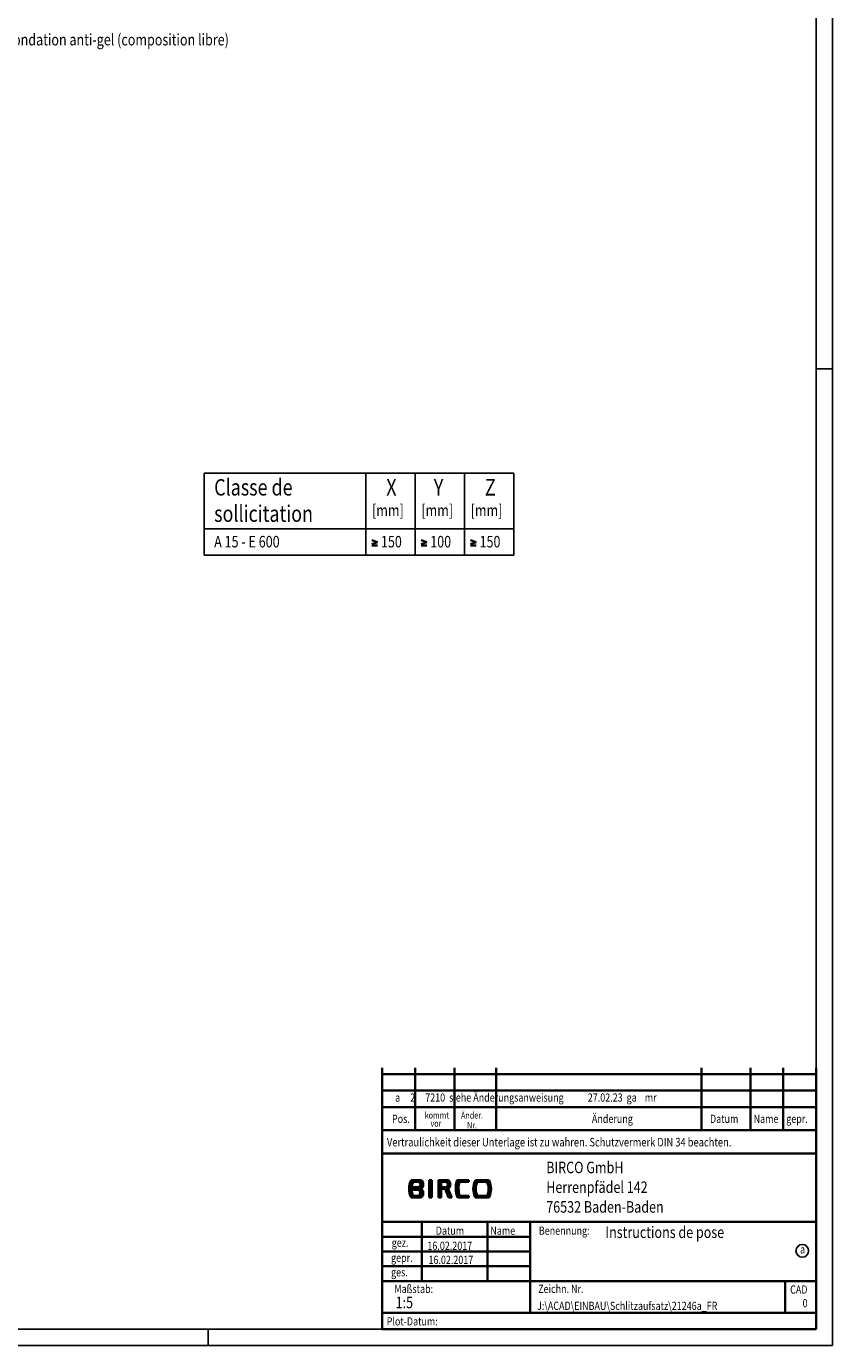
# Model space of a CAD drawing. Units: millimetres. Extents: x 0 to 5945, y 0 to 4205.
# Drawn here: x 4719 to 5945, y 0 to 2006 of the extents above; entities that cross this region are included whole.
import ezdxf

# ---------------------------------------------------------------- set-up
doc = ezdxf.new("R2010")
doc.units = ezdxf.units.MM
doc.header["$LTSCALE"] = 5
doc.linetypes.add('AUSGEZOGEN', pattern=[0])
for name, color, linetype, lineweight in [('AM_0', 7, 'Continuous', 50), ('AM_1', 14, 'Continuous', 50), ('AM_4', 3, 'Continuous', 25), ('AM_6-2.5', 6, 'Continuous', 25), ('AM_6-3.5', 2, 'Continuous', 35), ('AM_BOR', 7, 'Continuous', 50)]:
    doc.layers.add(name, color=color, linetype=linetype, lineweight=lineweight)
for name, color, linetype in [('AM_6b-5.0', 7, 'Continuous'), ('AM_KOPF1', 2, 'AUSGEZOGEN'), ('AM_KOPF2_SCHRIFT_2.5', 1, 'Continuous'), ('AM_KOPF3_BBESCHRIFT_2.5', 6, 'Continuous'), ('AM_KOPF4_BESCHRIFT_3.5', 2, 'Continuous'), ('AM_KOPF5_BESCHRIFT_5.0', 7, 'Continuous'), ('AM_RAHM1', 7, 'Continuous'), ('AM_RAHM2', 1, 'Continuous')]:
    doc.layers.add(name, color=color, linetype=linetype)
doc.styles.add('SIMPLEX8', font='simplex', dxfattribs={"width": 0.8})
doc.styles.get("Standard").update_dxf_attribs({"font": 'simplex.shx', "width": 0.8})

# ---------------------------------------------------------------- blocks, each defined once
blk = doc.blocks.new('BIRCO_A0')
at = {"layer": 'AM_RAHM1'}
for p, q in [((1184, 836), (1184, 5)), ((1184, 5), (20, 5))]:
    blk.add_line(p, q, dxfattribs=at)
at = {"layer": 'AM_RAHM1', "color": 1, "lineweight": 25}
blk.add_line((999, 0), (999, 5), dxfattribs=at)
at = {"layer": 'AM_RAHM2', "color": 1, "lineweight": 25}
for p in [(1189, 841), (0, 0)]:
    blk.add_line(p, (1189, 0), dxfattribs=at)
at = {"layer": 'AM_RAHM2'}
blk.add_line((1184, 297), (1189, 297), dxfattribs=at)
blk = doc.blocks.new('*X3')
at = {"color": 0, "linetype": 'Continuous'}
for p, q in [((195.71, 43.2), (196.72, 44.2)), ((195.74, 43.4), (196.81, 44.47)), ((195.77, 43.61), (196.93, 44.77)), ((195.8, 43.82), (197.31, 45.32)), ((195.85, 44.05), (197.13, 45.32)), ((195.92, 44.29), (196.95, 45.32)), ((196, 44.54), (196.78, 45.32)), ((196.1, 44.82), (196.6, 45.32)), ((196.23, 45.13), (196.42, 45.32)), ((196.96, 44.8), (197.48, 45.32)), ((197.13, 44.8), (197.66, 45.32)), ((197.31, 44.8), (197.84, 45.32)), ((197.49, 44.8), (198.01, 45.32)), ((197.66, 44.8), (198.19, 45.32)), ((197.84, 44.8), (198.37, 45.32)), ((198.02, 44.8), (198.54, 45.32)), ((198.19, 44.8), (198.72, 45.32)), ((198.37, 44.8), (198.9, 45.32)), ((198.55, 44.8), (199.07, 45.32)), ((198.72, 44.8), (199.25, 45.32)), ((198.9, 44.8), (199.43, 45.32)), ((199.08, 44.8), (199.6, 45.32)), ((199.25, 44.8), (199.78, 45.32)), ((199.43, 44.8), (199.96, 45.32)), ((199.61, 44.8), (200.13, 45.32)), ((199.78, 44.8), (200.31, 45.32)), ((199.89, 44.72), (200.48, 45.32)), ((199.94, 44.6), (200.54, 45.2)), ((199.99, 44.47), (200.59, 45.08)), ((200.04, 44.34), (200.65, 44.95)), ((200.08, 44.21), (200.7, 44.83)), ((200.12, 44.07), (200.75, 44.7)), ((200.16, 43.93), (200.79, 44.57)), ((200.19, 43.79), (200.84, 44.43)), ((200.22, 43.64), (200.88, 44.3)), ((200.25, 43.5), (200.92, 44.16)), ((195.69, 42.83), (196.59, 43.72)), ((195.69, 42.65), (196.55, 43.51)), ((195.69, 42.47), (196.52, 43.3)), ((195.7, 43.01), (196.64, 43.95)), ((195.7, 42.3), (196.5, 43.1)), ((195.71, 42.14), (196.49, 42.91)), ((195.73, 41.98), (196.48, 42.73)), ((195.75, 41.82), (196.48, 42.55)), ((195.77, 41.67), (196.49, 42.38)), ((195.8, 41.52), (196.5, 42.22)), ((195.83, 41.37), (196.52, 42.06)), ((195.87, 41.23), (196.54, 41.9)), ((195.9, 41.09), (196.56, 41.75)), ((195.94, 40.95), (196.59, 41.6)), ((195.99, 40.82), (196.62, 41.46)), ((196.03, 40.69), (196.66, 41.32)), ((196.08, 40.56), (196.7, 41.18)), ((196.13, 40.43), (196.74, 41.05)), ((196.18, 40.31), (196.79, 40.92)), ((196.23, 40.19), (196.84, 40.79)), ((196.29, 40.07), (196.89, 40.66)), ((196.44, 40.04), (196.96, 40.56)), ((196.61, 40.04), (197.14, 40.56)), ((196.79, 40.04), (197.32, 40.56)), ((196.97, 40.04), (197.49, 40.56)), ((197.15, 40.04), (197.67, 40.56)), ((197.32, 40.04), (197.85, 40.56)), ((197.5, 40.04), (198.02, 40.56)), ((197.68, 40.04), (198.2, 40.56)), ((197.85, 40.04), (198.38, 40.56)), ((198.03, 40.04), (198.56, 40.56)), ((198.21, 40.04), (198.73, 40.56)), ((198.38, 40.04), (198.91, 40.56)), ((198.56, 40.04), (199.09, 40.56)), ((198.74, 40.04), (199.26, 40.56)), ((198.91, 40.04), (199.44, 40.56)), ((199.09, 40.04), (199.62, 40.56)), ((199.27, 40.04), (199.79, 40.56)), ((199.44, 40.04), (201.01, 41.6)), ((199.62, 40.04), (200.97, 41.38)), ((199.8, 40.04), (200.91, 41.15)), ((199.92, 40.69), (201.05, 41.82)), ((199.97, 40.04), (200.84, 40.9)), ((200.03, 40.98), (201.07, 42.02)), ((200.12, 41.24), (201.09, 42.21)), ((200.15, 40.04), (200.75, 40.63)), ((200.18, 41.48), (201.1, 42.4)), ((200.23, 41.7), (201.11, 42.58)), ((200.26, 41.92), (201.11, 42.76)), ((200.27, 43.34), (200.95, 44.02)), ((200.29, 43.18), (200.98, 43.87)), ((200.29, 42.12), (201.1, 42.93)), ((200.31, 43.02), (201.01, 43.73)), ((200.31, 42.31), (201.09, 43.1)), ((200.32, 42.85), (201.04, 43.57)), ((200.32, 42.68), (201.06, 43.42)), ((200.32, 42.5), (201.08, 43.26)), ((200.33, 40.04), (200.63, 40.34))]:
    blk.add_line(p, q, dxfattribs=at)
blk = doc.blocks.new('*X6')
at = {"color": 0, "linetype": 'Continuous'}
for p, q in [((177.02, 42.37), (177.88, 43.22)), ((177.19, 42.36), (178.06, 43.22)), ((177.37, 42.36), (178.24, 43.22)), ((177.55, 42.37), (178.41, 43.22)), ((177.74, 42.37), (178.59, 43.22)), ((177.92, 42.38), (178.77, 43.22)), ((178.1, 42.38), (178.94, 43.22)), ((178.28, 42.38), (179.26, 43.36))]:
    blk.add_line(p, q, dxfattribs=at)
blk = doc.blocks.new('*X5')
at = {"color": 0, "linetype": 'Continuous'}
for p, q in [((185.08, 44.06), (186.35, 45.32)), ((185.08, 44.24), (186.17, 45.32)), ((185.08, 44.41), (185.99, 45.32)), ((185.08, 44.59), (185.82, 45.32)), ((185.08, 44.77), (185.64, 45.32)), ((185.08, 44.94), (185.46, 45.32)), ((185.08, 45.12), (185.28, 45.32)), ((185.08, 45.3), (185.11, 45.32)), ((185.08, 43.88), (185.95, 44.75)), ((185.08, 43.71), (185.95, 44.58)), ((185.08, 43.53), (185.95, 44.4)), ((185.08, 43.35), (185.95, 44.22)), ((186, 44.8), (186.52, 45.32)), ((186.17, 44.8), (186.7, 45.32)), ((186.35, 44.8), (186.88, 45.32)), ((186.53, 44.8), (187.05, 45.32)), ((186.7, 44.8), (187.23, 45.32)), ((186.88, 44.8), (187.41, 45.32)), ((187.06, 44.8), (187.58, 45.32)), ((187.08, 42.7), (188.71, 44.33)), ((187.17, 42.61), (188.73, 44.17)), ((187.23, 44.8), (187.76, 45.32)), ((187.41, 44.8), (187.94, 45.32)), ((187.59, 44.8), (188.11, 45.32)), ((187.67, 44.71), (188.2, 45.23)), ((187.74, 44.6), (188.29, 45.15)), ((187.81, 44.48), (188.37, 45.05)), ((187.83, 43.63), (188.67, 44.47)), ((187.85, 44.36), (188.45, 44.95)), ((187.89, 44.21), (188.52, 44.84)), ((187.89, 43.87), (188.63, 44.6)), ((187.91, 44.05), (188.58, 44.73)), ((185.08, 43.18), (185.95, 44.04)), ((185.08, 43), (185.95, 43.87)), ((185.08, 42.82), (185.95, 43.69)), ((185.08, 42.65), (185.95, 43.51)), ((185.08, 42.47), (185.95, 43.34)), ((185.08, 41.94), (186.37, 43.22)), ((185.08, 42.12), (186.19, 43.22)), ((185.08, 42.29), (186.01, 43.22)), ((185.08, 41.76), (185.95, 42.63)), ((185.08, 41.59), (185.95, 42.45)), ((185.08, 41.41), (185.95, 42.28)), ((185.08, 41.23), (185.95, 42.1)), ((185.08, 41.06), (185.95, 41.92)), ((185.08, 40.88), (185.95, 41.75)), ((185.08, 40.7), (185.95, 41.57)), ((185.08, 40.52), (185.95, 41.39)), ((185.08, 40.35), (185.95, 41.22)), ((185.08, 40.17), (185.95, 41.04)), ((185.12, 40.04), (185.95, 40.86)), ((185.3, 40.04), (185.95, 40.69)), ((185.48, 40.04), (185.95, 40.51)), ((185.65, 40.04), (185.95, 40.33)), ((185.83, 40.04), (185.95, 40.16)), ((187.22, 42.48), (188.73, 44)), ((187.27, 42.36), (188.72, 43.81)), ((187.32, 42.23), (188.68, 43.59)), ((187.37, 42.1), (188.57, 43.3)), ((187.42, 41.98), (188.09, 42.64)), ((187.47, 41.85), (188.14, 42.52)), ((187.52, 41.72), (188.19, 42.39)), ((187.57, 41.6), (188.24, 42.27)), ((187.62, 41.47), (188.29, 42.14)), ((187.67, 41.34), (188.34, 42.01)), ((187.72, 41.22), (188.39, 41.89)), ((187.77, 41.09), (188.44, 41.76)), ((187.82, 40.96), (188.49, 41.63)), ((187.87, 40.84), (188.54, 41.51)), ((187.92, 40.71), (188.59, 41.38)), ((187.97, 40.58), (188.64, 41.25)), ((188.02, 40.46), (188.69, 41.13)), ((188.07, 40.33), (188.74, 41)), ((188.12, 40.21), (188.79, 40.87)), ((188.17, 40.08), (188.84, 40.75)), ((188.31, 40.04), (188.89, 40.62)), ((188.48, 40.04), (188.94, 40.49)), ((188.66, 40.04), (188.99, 40.37)), ((188.84, 40.04), (189.04, 40.24)), ((189.01, 40.04), (189.09, 40.12))]:
    blk.add_line(p, q, dxfattribs=at)
blk = doc.blocks.new('*X4')
at = {"color": 0, "linetype": 'Continuous'}
for p, q in [((190.36, 43.33), (191.36, 44.33)), ((190.37, 43.52), (191.41, 44.55)), ((190.39, 43.71), (191.47, 44.79)), ((190.41, 43.91), (191.83, 45.32)), ((190.44, 44.12), (191.65, 45.32)), ((190.48, 44.33), (191.47, 45.32)), ((190.52, 44.55), (191.3, 45.32)), ((190.57, 44.77), (191.12, 45.32)), ((190.63, 45.01), (190.94, 45.32)), ((190.7, 45.26), (190.76, 45.32)), ((191.48, 44.8), (192, 45.32)), ((191.65, 44.8), (192.18, 45.32)), ((191.83, 44.8), (192.36, 45.32)), ((192.01, 44.8), (192.53, 45.32)), ((192.18, 44.8), (192.71, 45.32)), ((192.36, 44.8), (192.89, 45.32)), ((192.54, 44.8), (193.06, 45.32)), ((192.71, 44.8), (193.24, 45.32)), ((192.89, 44.8), (193.42, 45.32)), ((193.07, 44.8), (193.59, 45.32)), ((193.24, 44.8), (193.77, 45.32)), ((193.42, 44.8), (193.95, 45.32)), ((193.6, 44.8), (194.12, 45.32)), ((193.77, 44.8), (194.3, 45.32)), ((193.95, 44.8), (194.35, 45.2)), ((194.13, 44.8), (194.35, 45.02)), ((194.3, 44.8), (194.35, 44.85)), ((190.35, 43.14), (191.32, 44.11)), ((190.35, 42.96), (191.29, 43.9)), ((190.35, 42.78), (191.26, 43.7)), ((190.35, 42.61), (191.24, 43.5)), ((190.36, 42.44), (191.23, 43.31)), ((190.37, 42.27), (191.22, 43.13)), ((190.38, 42.11), (191.21, 42.94)), ((190.4, 41.95), (191.21, 42.77)), ((190.42, 41.79), (191.22, 42.59)), ((190.44, 41.64), (191.23, 42.43)), ((190.46, 41.48), (191.24, 42.26)), ((190.49, 41.33), (191.25, 42.1)), ((190.52, 41.19), (191.27, 41.94)), ((190.55, 41.04), (191.29, 41.78)), ((190.58, 40.9), (191.32, 41.63)), ((190.62, 40.76), (191.34, 41.48)), ((190.66, 40.62), (191.37, 41.33)), ((190.7, 40.48), (191.41, 41.19)), ((190.74, 40.35), (191.44, 41.05)), ((190.78, 40.21), (191.48, 40.91)), ((190.83, 40.08), (191.52, 40.77)), ((190.96, 40.04), (191.56, 40.63)), ((191.13, 40.04), (191.66, 40.56)), ((191.31, 40.04), (191.84, 40.56)), ((191.49, 40.04), (192.01, 40.56)), ((191.66, 40.04), (192.19, 40.56)), ((191.84, 40.04), (192.37, 40.56)), ((192.02, 40.04), (192.54, 40.56)), ((192.2, 40.04), (192.72, 40.56)), ((192.37, 40.04), (192.9, 40.56)), ((192.55, 40.04), (193.08, 40.56)), ((192.73, 40.04), (193.25, 40.56)), ((192.9, 40.04), (193.43, 40.56)), ((193.08, 40.04), (193.61, 40.56)), ((193.26, 40.04), (193.78, 40.56)), ((193.43, 40.04), (193.96, 40.56)), ((193.61, 40.04), (194.14, 40.56)), ((193.79, 40.04), (194.31, 40.56)), ((193.96, 40.04), (194.35, 40.43)), ((194.14, 40.04), (194.35, 40.25)), ((194.32, 40.04), (194.35, 40.07))]:
    blk.add_line(p, q, dxfattribs=at)
blk = doc.blocks.new('*X2')
at = {"color": 0, "linetype": 'Continuous'}
for p, q in [((182.22, 44.56), (182.99, 45.32)), ((182.22, 44.74), (182.81, 45.32)), ((182.22, 44.91), (182.63, 45.32)), ((182.22, 45.09), (182.46, 45.32)), ((182.22, 45.27), (182.28, 45.32)), ((182.22, 44.38), (183.09, 45.25)), ((182.22, 44.21), (183.09, 45.07)), ((182.22, 44.03), (183.09, 44.9)), ((182.22, 43.85), (183.09, 44.72)), ((182.22, 43.67), (183.09, 44.54)), ((182.22, 43.5), (183.09, 44.37)), ((182.22, 43.32), (183.09, 44.19)), ((182.22, 43.14), (183.09, 44.01)), ((182.22, 42.97), (183.09, 43.84)), ((182.22, 42.79), (183.09, 43.66)), ((182.22, 42.61), (183.09, 43.48)), ((182.22, 42.44), (183.09, 43.31)), ((182.22, 42.26), (183.09, 43.13)), ((182.22, 42.08), (183.09, 42.95)), ((182.22, 41.91), (183.09, 42.78)), ((182.22, 41.73), (183.09, 42.6)), ((182.22, 41.55), (183.09, 42.42)), ((182.22, 41.38), (183.09, 42.24)), ((182.22, 41.2), (183.09, 42.07)), ((182.22, 41.02), (183.09, 41.89)), ((182.22, 40.85), (183.09, 41.71)), ((182.22, 40.67), (183.09, 41.54)), ((182.22, 40.49), (183.09, 41.36)), ((182.22, 40.32), (183.09, 41.18)), ((182.22, 40.14), (183.09, 41.01)), ((182.3, 40.04), (183.09, 40.83)), ((182.47, 40.04), (183.09, 40.65)), ((182.65, 40.04), (183.09, 40.48)), ((182.83, 40.04), (183.09, 40.3)), ((183, 40.04), (183.09, 40.12))]:
    blk.add_line(p, q, dxfattribs=at)
blk = doc.blocks.new('*X7')
at = {"color": 0, "linetype": 'Continuous'}
for p, q in [((186.02, 42.7), (186.54, 43.22)), ((186.2, 42.7), (186.72, 43.22)), ((186.37, 42.7), (186.9, 43.22)), ((186.55, 42.7), (187.08, 43.22)), ((186.73, 42.7), (187.25, 43.22)), ((186.9, 42.7), (187.43, 43.22))]:
    blk.add_line(p, q, dxfattribs=at)
blk = doc.blocks.new('KOPF-VER')
at = {"layer": 'AM_BOR', "color": 2, "lineweight": 35}
blk.add_line((-112, 19.12), (-87, 19.12), dxfattribs=at)
at = {"layer": 'AM_KOPF1', "color": 2, "lineweight": 35}
for p, q in [((-132, 79.49), (-132, 0)), ((-132, 77.52), (0, 77.52)), ((-122.03, 79.49), (-122.03, 60.52)), ((-110, 79.49), (-110, 60.52)), ((-97.36, 79.49), (-97.36, 60.52)), ((-34.87, 79.49), (-34.87, 60.52)), ((-20, 79.49), (-20, 60.52)), ((-10, 79.49), (-10, 60.52)), ((0, 0), (0, 79.49)), ((-132, 72.52), (0, 72.52)), ((-132, 67.52), (0, 67.52)), ((0, 60.52), (-132, 60.52)), ((0, 53.46), (-132, 53.46)), ((-123.79, 43.32), (-122.75, 44.36)), ((-123.76, 43.52), (-122.64, 44.65)), ((-123.73, 43.73), (-122.14, 45.32)), ((-123.68, 43.96), (-122.32, 45.32)), ((-123.63, 44.19), (-122.49, 45.32)), ((-123.55, 44.44), (-122.67, 45.32)), ((-123.46, 44.71), (-122.85, 45.32)), ((-123.34, 45), (-123.02, 45.32)), ((-123.19, 45.32), (-120.17, 45.32)), ((-122.57, 44.8), (-120.83, 44.8)), ((-122.49, 44.8), (-121.96, 45.32)), ((-122.31, 44.8), (-121.79, 45.32)), ((-122.14, 44.8), (-121.61, 45.32)), ((-121.96, 44.8), (-121.43, 45.32)), ((-121.78, 44.8), (-121.26, 45.32)), ((-121.61, 44.8), (-121.08, 45.32)), ((-121.57, 42.36), (-119.56, 44.36)), ((-121.43, 44.8), (-120.9, 45.32)), ((-121.39, 42.36), (-119.54, 44.21)), ((-121.25, 44.8), (-120.73, 45.32)), ((-121.08, 44.8), (-120.55, 45.32)), ((-120.9, 44.8), (-120.37, 45.32)), ((-120.7, 44.64), (-120.83, 44.8)), ((-120.78, 44.74), (-120.2, 45.32)), ((-120.7, 44.64), (-120.08, 45.26)), ((-120.61, 44.56), (-119.99, 45.17)), ((-120.57, 43.54), (-119.6, 44.5)), ((-120.53, 44.46), (-119.91, 45.08)), ((-120.47, 44.34), (-119.83, 44.98)), ((-120.42, 44.21), (-119.76, 44.87)), ((-120.41, 43.87), (-119.65, 44.63)), ((-120.4, 44.06), (-119.7, 44.76)), ((-117.78, 45.32), (-116.91, 45.32)), ((-117.78, 40.04), (-117.78, 45.32)), ((-116.91, 40.04), (-116.91, 45.32)), ((-114.92, 40.04), (-114.92, 45.32)), ((-114.92, 45.32), (-111.9, 45.32)), ((-114.05, 43.22), (-114.05, 44.8)), ((-114.05, 44.8), (-112.41, 44.8)), ((-109.28, 45.32), (-105.65, 45.32)), ((-108.53, 44.8), (-105.65, 44.8)), ((-105.65, 45.32), (-105.65, 44.8)), ((-103.68, 45.32), (-99.52, 45.32)), ((-103.06, 44.8), (-100.15, 44.8)), ((-103.06, 44.8), (-100.1, 44.8)), ((-123.83, 42.75), (-122.94, 43.63)), ((-123.83, 42.58), (-122.98, 43.42)), ((-123.82, 42.94), (-122.9, 43.86)), ((-123.82, 42.4), (-123, 43.22)), ((-123.81, 43.12), (-122.83, 44.1)), ((-123.81, 42.24), (-122.82, 43.22)), ((-123.8, 42.07), (-122.65, 43.22)), ((-123.78, 41.92), (-122.47, 43.22)), ((-123.76, 41.76), (-122.29, 43.22)), ((-123.73, 41.61), (-123.02, 42.32)), ((-123.7, 41.46), (-123.01, 42.15)), ((-123.67, 41.32), (-122.99, 41.99)), ((-123.64, 41.18), (-122.97, 41.84)), ((-123.6, 41.04), (-122.94, 41.69)), ((-123.56, 40.9), (-122.91, 41.54)), ((-123.51, 40.77), (-122.88, 41.4)), ((-123.47, 40.64), (-122.84, 41.26)), ((-123.42, 40.51), (-122.8, 41.13)), ((-123.37, 40.38), (-122.76, 40.99)), ((-123.31, 40.26), (-122.71, 40.86)), ((-123.26, 40.14), (-122.66, 40.74)), ((-123.18, 40.04), (-122.61, 40.61)), ((-123.01, 42.36), (-123.03, 42.36)), ((-122.31, 43.22), (-123.01, 43.22)), ((-122.31, 42.36), (-123.01, 42.36)), ((-123.01, 40.04), (-122.48, 40.56)), ((-122.83, 40.04), (-122.3, 40.56)), ((-122.65, 40.04), (-122.13, 40.56)), ((-122.58, 40.56), (-120.83, 40.56)), ((-122.48, 40.04), (-121.95, 40.56)), ((-122.31, 43.22), (-120.89, 43.22)), ((-122.31, 42.36), (-120.89, 42.36)), ((-122.3, 40.04), (-121.77, 40.56)), ((-122.12, 40.04), (-121.6, 40.56)), ((-121.95, 40.04), (-121.42, 40.56)), ((-121.77, 40.04), (-121.24, 40.56)), ((-121.59, 40.04), (-121.07, 40.56)), ((-121.42, 40.04), (-120.89, 40.56)), ((-121.24, 40.04), (-119.57, 41.71)), ((-121.22, 42.36), (-119.53, 44.04)), ((-121.06, 40.04), (-119.54, 41.56)), ((-121.04, 42.36), (-119.54, 43.86)), ((-120.71, 43.4), (-120.89, 43.22)), ((-120.87, 43.24), (-120.89, 43.22)), ((-120.89, 40.04), (-119.53, 41.39)), ((-120.87, 42.34), (-119.57, 43.65)), ((-120.75, 43.36), (-120.87, 43.24)), ((-120.7, 40.72), (-120.83, 40.56)), ((-120.79, 42.25), (-119.66, 43.39)), ((-120.71, 42.15), (-120.19, 42.67)), ((-120.71, 40.04), (-119.53, 41.21)), ((-120.66, 40.8), (-119.61, 41.84)), ((-120.65, 42.04), (-120.1, 42.59)), ((-120.59, 41.92), (-120.01, 42.5)), ((-120.54, 41.79), (-119.93, 42.41)), ((-120.53, 41.1), (-119.66, 41.97)), ((-120.53, 40.04), (-119.56, 41.01)), ((-120.51, 41.65), (-119.85, 42.31)), ((-120.49, 41.49), (-119.78, 42.21)), ((-120.49, 41.31), (-119.71, 42.09)), ((-120.36, 40.04), (-119.63, 40.76)), ((-120.18, 40.04), (-119.83, 40.38)), ((-114.05, 43.22), (-112.43, 43.22)), ((-114.05, 42.7), (-112.87, 42.7)), ((-114.05, 40.04), (-114.05, 42.7)), ((-112.87, 42.7), (-111.81, 40.04)), ((-111.93, 42.7), (-110.88, 40.04)), ((-108.42, 40.56), (-105.65, 40.56)), ((-105.65, 40.56), (-105.65, 40.04)), ((-103.07, 40.56), (-100.13, 40.56)), ((-103.07, 40.56), (-100.13, 40.56)), ((-123.21, 40.04), (-120.17, 40.04)), ((-117.78, 40.04), (-116.91, 40.04)), ((-114.92, 40.04), (-114.05, 40.04)), ((-111.81, 40.04), (-110.88, 40.04)), ((-109.16, 40.04), (-105.65, 40.04)), ((-103.69, 40.04), (-99.51, 40.04)), ((-132, 32.62), (0, 32.62)), ((-120, 32.62), (-120, 14.62)), ((-100, 32.62), (-100, 14.62)), ((-87, 32.62), (-87, 5)), ((-132, 28.12), (-87, 28.12)), ((-132, 23.62), (-87, 23.62)), ((-132, 19.12), (-87, 19.12)), ((-132, 14.62), (-77, 14.62)), ((-77, 14.62), (0, 14.62)), ((-9.42, 14.62), (-9.42, 5)), ((-132, 5), (0, 5)), ((-132, 0), (0, 0))]:
    blk.add_line(p, q, dxfattribs=at)
for points in [[(-123.19, 45.32, 0.117155), (-123.83, 42.66, 0.11579), (-123.21, 40.04, 0.107018)], [(-122.57, 44.8, 0.080159), (-123.01, 43.22, 0.13565)], [(-104.31, 42.66, -0.117155), (-103.68, 45.32, -0.107018)], [(-103.52, 42.66, -0.107761), (-103.06, 44.8, -0.107018)], [(-99.68, 42.66, 0.107761), (-100.15, 44.8, 0.107018)], [(-98.89, 42.66, 0.117155), (-99.52, 45.32, 0.107018)], [(-123.03, 42.36, 0.090964), (-122.58, 40.56, 0.107018)], [(-103.69, 40.04, -0.11579), (-104.31, 42.66, -0.137316)], [(-103.07, 40.56, -0.106217), (-103.52, 42.66, -0.137316)], [(-100.13, 40.56, 0.106217), (-99.68, 42.66, 0.137316)], [(-99.51, 40.04, 0.11579), (-98.89, 42.66, 0.137316)]]:
    blk.add_lwpolyline(points, format="xyb", dxfattribs=at)
for centre, radius, start, end in [((-121.17, 44.02), 0.777, 306.3966, 52.1841), ((-121.17, 44.02), 1.65, 306.3966, 52.1841), ((-113.21, 44.02), 1.12, 314.5019, 43.7297), ((-112.91, 44.02), 1.65, 306.3966, 52.1841), ((-101.37, 42.86), 8.28, 162.7166, 199.9448), ((-101.37, 42.86), 7.42, 164.8753, 198.0647), ((-121.77, 41.43), 1.28, 317.3988, 46.4137), ((-121.17, 41.34), 1.65, 307.8159, 53.6034)]:
    blk.add_arc(centre, radius, start, end, dxfattribs=at)
for name in ['*X2', '*X5', '*X4', '*X3', '*X6', '*X7']:
    blk.add_blockref(name, (-300, 0), dxfattribs=at)
at = {"layer": 'AM_KOPF1', "color": 2, "lineweight": 35, "style": 'SIMPLEX8', "width": 0.8}
for s, p in [('Herrenpfädel 142', (-82.12, 41.42)), ('76532 Baden-Baden', (-82.12, 35.42))]:
    blk.add_text(s, height=3.5, dxfattribs=at).set_placement(p)
at = {"layer": 'AM_KOPF2_SCHRIFT_2.5', "style": 'SIMPLEX8', "width": 0.8}
for s, height, p in [('Pos.', 2.5, (-129.04, 62.71)), ('kommt', 2, (-119.09, 64.04)), ('Änder.', 2, (-108.04, 64.02)), ('Änderung', 2.5, (-68.23, 62.71)), ('Datum', 2.5, (-32.31, 62.71)), ('Name', 2.5, (-19.04, 62.71)), ('gepr.', 2.5, (-9.12, 62.71)), ('Nr.', 2, (-106.21, 61.02)), ('Vertraulichkeit dieser Unterlage ist zu wahren. Schutzvermerk DIN 34 beachten.', 2.6, (-130.58, 55.56)), ('Datum', 2.5, (-115.73, 28.71)), ('Name', 2.5, (-99.13, 28.71)), ('Benennung:', 2.5, (-84.37, 28.71)), ('gez.', 2.5, (-129.13, 25.06)), ('gepr.', 2.5, (-129.33, 20.46)), ('ges.', 2.5, (-129.33, 16.06)), ('Maßstab:', 2.5, (-128.33, 11.01)), ('Zeichn. Nr.', 2.5, (-84.57, 11.01)), ('CAD', 2.5, (-7.93, 10.81)), ('Plot-Datum:', 2.5, (-130.65, 1.13))]:
    blk.add_text(s, height=height, dxfattribs=at).set_placement(p)
at = {"layer": 'AM_KOPF2_SCHRIFT_2.5', "color": 1, "linetype": 'Continuous', "style": 'SIMPLEX8', "width": 0.8}
blk.add_text('vor', height=2, dxfattribs=at).set_placement((-117.31, 61.56))
at = {"layer": 'AM_KOPF3_BBESCHRIFT_2.5', "style": 'SIMPLEX8', "width": 0.8}
for tag, p in [('GEN-TITLE-DAT', (-118.27, 24.1)), ('GEN-TITLE-NAME', (-99.47, 24.36)), ('PRÜFDAT', (-117.95, 19.83)), ('PRÜFER', (-99.45, 19.83)), ('GEN-TITLE-DWG', (-84.91, 5.84)), ('GEN-TITLE-SHEET', (-4.14, 6.66)), ('GEN-TITLE-PLOT', (-109.7, 1.16))]:
    blk.add_attdef(tag, p, '', height=2.5, dxfattribs=at)
at = {"layer": 'AM_KOPF4_BESCHRIFT_3.5', "color": 2, "lineweight": 35, "style": 'SIMPLEX8', "width": 0.8}
for tag, p in [('ART-NR', (-64.12, 27.72)), ('BAUT-1', (-84.49, 21.86)), ('BAUT-2', (-84.49, 15.78)), ('GEN-TITLE-SCA', (-127.94, 6.37))]:
    blk.add_attdef(tag, p, '', height=3.5, dxfattribs=at)
at = {"layer": 'AM_KOPF5_BESCHRIFT_5.0', "style": 'SIMPLEX8', "width": 0.8}
blk.add_text('BIRCO GmbH', height=3.5, dxfattribs=at).set_placement((-82.12, 47.42))

msp = doc.modelspace()

# ---------------------------------------------------------------- linework, layer by layer
at = {"layer": 'AM_4'}
for p, q in [((5460.257, 1326.451), (4989.066, 1326.451)), ((4989.066, 1326.451), (4989.066, 1201.67)), ((5235.257, 1326.451), (5235.257, 1201.67)), ((5310.257, 1326.451), (5310.257, 1201.67)), ((5385.257, 1326.451), (5385.257, 1201.67)), ((5460.257, 1201.67), (5460.257, 1326.451)), ((4989.066, 1241.67), (5460.257, 1241.67)), ((4989.066, 1201.67), (5460.257, 1201.67))]:
    msp.add_line(p, q, dxfattribs=at)
at = {"layer": 'AM_6-2.5'}
msp.add_circle((5898.797, 144.093), 9.629, dxfattribs=at)
at = {"layer": 'AM_6-3.5'}
for p, q in [((5252.717, 1221.372), (5244.117, 1224.502)), ((5327.717, 1221.372), (5319.117, 1224.502)), ((5402.717, 1221.372), (5394.117, 1224.502)), ((5244.117, 1216.292), (5252.717, 1216.292)), ((5252.717, 1221.372), (5244.136, 1218.249)), ((5319.117, 1216.292), (5327.717, 1216.292)), ((5327.717, 1221.372), (5319.136, 1218.249)), ((5394.117, 1216.292), (5402.717, 1216.292)), ((5402.717, 1221.372), (5394.136, 1218.249))]:
    msp.add_line(p, q, dxfattribs=at)

# ---------------------------------------------------------------- block references
at = {"layer": 'AM_0', "lineweight": 0, "xscale": 5, "yscale": 5, "zscale": 5}
msp.add_blockref('KOPF-VER', (5920, 25), dxfattribs=at).add_auto_attribs({'ART-NR': 'Instructions de pose', 'GEN-TITLE-DWG': 'J:\\ACAD\\EINBAU\\Schlitzaufsatz\\21246a_FR', 'GEN-TITLE-SCA': '1:5', 'GEN-TITLE-DAT': '16.02.2017', 'PRÜFDAT': '16.02.2017', 'GEN-TITLE-SHEET': '0'})
at = {"layer": 'AM_1', "lineweight": 0, "xscale": 5, "yscale": 5, "zscale": 5}
msp.add_blockref('BIRCO_A0', (0, 0), dxfattribs=at)

# ---------------------------------------------------------------- texts
at = {"layer": 'AM_6-2.5', "width": 0.8}
for s, p in [('a     2     7210  siehe Änderungsanweisung            27.02.23  ga    mr', (5279.559, 370.905)), ('a', (5895.434, 140.068))]:
    msp.add_text(s, height=12.5, dxfattribs=at).set_placement(p)
at = {"layer": 'AM_6-3.5', "width": 0.8}
for s, p in [('Montage suivant catalogue des structures types de chaussées avec des couches de fondation anti-gel (composition libre)', (3955.972, 1976.615)), ('[mm]', (5244.438, 1261.184)), ('[mm]', (5319.438, 1261.184)), ('[mm]', (5394.438, 1261.184)), ('A 15 - E 600', (5004.314, 1213.435)), ('150', (5257.973, 1213.435)), ('100', (5332.973, 1213.435)), ('150', (5407.973, 1213.435))]:
    msp.add_text(s, height=17.5, dxfattribs=at).set_placement(p)
at = {"layer": 'AM_6b-5.0', "width": 0.8}
for s, p in [('Classe de', (5004.314, 1292.328)), ('X', (5266.09, 1292.328)), ('Y', (5338.393, 1292.328)), ('Z', (5416.09, 1292.328)), ('sollicitation', (5004.314, 1252.328))]:
    msp.add_text(s, height=25, dxfattribs=at).set_placement(p)

doc.saveas('drawing.dxf')
